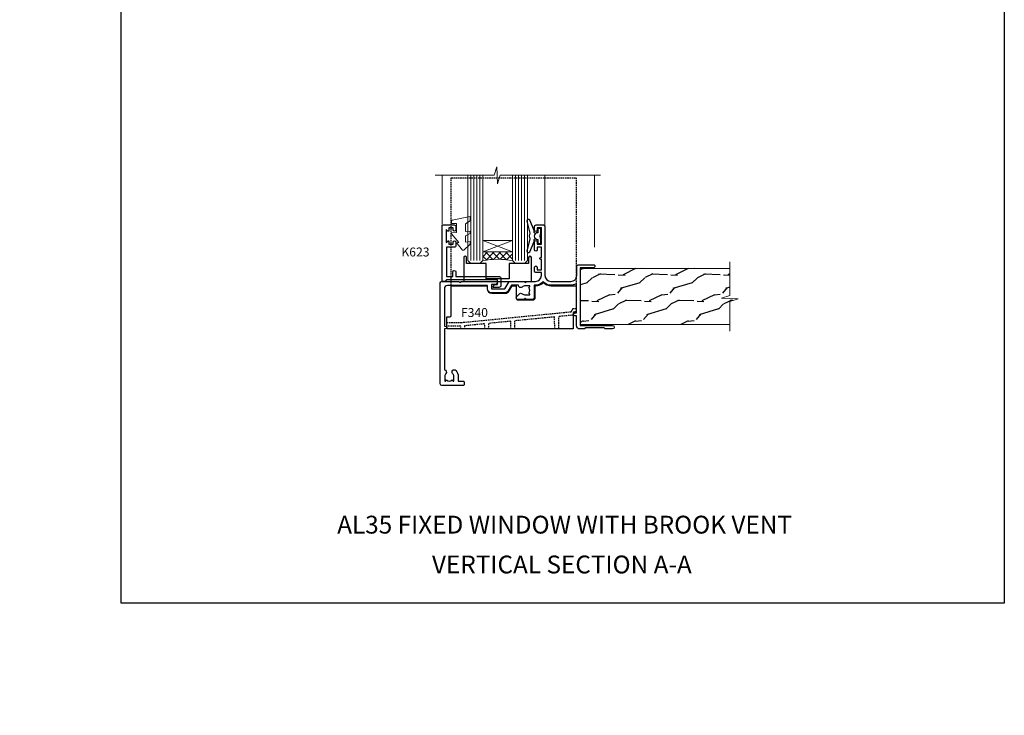
# Model space of a CAD drawing. Units: millimetres. Extents: x -920 to 331, y 0 to 2336.
# Drawn here: x 0 to 331, y 468 to 702 of the extents above; entities that cross this region are included whole.
import ezdxf
from ezdxf import colors
from ezdxf.entities.mleader import LeaderData, LeaderLine
from ezdxf.enums import TextEntityAlignment as Align
from ezdxf.math import Vec2, Vec3

# ---------------------------------------------------------------- set-up
doc = ezdxf.new("R2010")
doc.units = ezdxf.units.MM
doc.linetypes.add('DASHED', pattern=[0.75, 0.5, -0.25])
for name, color, linetype in [('DIE', 7, 'Continuous'), ('HARDWARE', 8, 'Continuous'), ('TEXT', 3, 'Continuous')]:
    doc.layers.add(name, color=color, linetype=linetype)
doc.styles.add('ROMANS', font='romans.shx')
doc.styles.get("Standard").update_dxf_attribs({"font": 'arial.ttf'})

# ---------------------------------------------------------------- blocks, each defined once
blk = doc.blocks.new('_Open90')
at = {"color": 0, "linetype": 'ByBlock', "lineweight": -2}
for p, q in [((0, 0), (-1, 0)), ((-0.5, 0.5), (0, 0)), ((0, 0), (-0.5, -0.5))]:
    blk.add_line(p, q, dxfattribs=at)
blk = doc.blocks.new('DY445')
at = {"color": 1, "linetype": 'ByBlock', "lineweight": 5}
blk.add_lwpolyline([(1.500000069558155, 8.843974509445616), (6.955815479159355e-08, 9.781278537308935), (6.955815479159355e-08, 11.28127853730894), (5.988439076417308, 10.00599328645694, -0.3639702342661976), (6.170246867486185, 9.82418549538761), (6.250000069558155, 8.912602224390866), (4.500000069558155, 8.912602224390866), (4.500000069558155, 5.912602224390866), (6.250000069558155, 5.759497063219897), (6.250000069558155, 5.459497063220624), (3.761277983271611, 2.493553575919577), (4.300000069558337, 2.446421500579163), (4.300000069558337, 2.146421500578981), (2.498938744638963, 1.96124346985016e-07), (2.095436726808202, 1.96124346985016e-07), (6.955815479159355e-08, 2.022622753740507), (6.955815479159355e-08, 2.822622753740688), (1.500000069558155, 2.691389758451805), (1.500000069558155, 4.774702327408704), (6.955815479159355e-08, 5.506301210257334), (6.955815479159355e-08, 6.306301210257516), (1.500000069558155, 6.175068214968633)], format="xyb", close=True, dxfattribs=at)
blk = doc.blocks.new('DY221-Comp')
blk.add_lwpolyline([(-1.819871826605237, -0.8847475032970114), (-2.101763809020483, -0.9602802323379838, 0.3394542588633712), (-2.249999999999986, -1.1534653975958), (-2.25, -1.800000000000023, -0.1052493344124674), (-2.267337635713675, -1.881452198701658), (-3.79334408928418, -5.303630496754121, -0.9133919180647162), (-4.735844364969743, -4.981867646145822), (-3.771331644650719, -1.015104479072153, 0.1257362244887155), (-3.772484225380808, -0.9160877285099478), (-4.004079121606921, -0.05176380945898029, -0.1316524975874038), (-4.004079121606921, 0.05176380858204754), (-3.772484225380808, 0.9160877285099029, 0.1257362244887155), (-3.771331644650719, 1.015104479072108), (-4.735844364969743, 4.981867646145777, -0.913391918064716), (-3.79334408928418, 5.303630496754077), (-2.267337635713675, 1.881452198701614, -0.1052493344124674), (-2.25, 1.799999999999978), (-2.249999999999986, 1.153465397595762, 0.3394542588633712), (-2.101763809020483, 0.960280232337946), (-1.819871826605237, 0.8847475032969736)], format="xyb")
blk.add_lwpolyline([(0, 1.124999999999981), (-0.301442841485013, -1.887379141862766e-14), (1.4210854715202e-14, -1.125000000000033), (-1.4210854715202e-14, -2.500000000000004), (-1, -2.499999999999976), (-1, -1.118033988749891, -0.447213595499958), (-2.25, -4.662936703425657e-15, -0.4472135954999584), (-1, 1.118033988749853), (-1, 2.499999999999953), (0, 2.499999999999953)], format="xyb", close=True)
blk = doc.blocks.new('A$C539B46DB')
at = {"color": 1, "rotation": 180}
blk.add_blockref('DY221-Comp', (0.1499960000078318, 0), dxfattribs=at)
blk = doc.blocks.new('F340')
at = {"flags": 128}
blk.add_lwpolyline([(40.99999941673059, 46.49999993564415), (39.59999941672913, 46.49999993564143), (39.59999941672913, 45.64999993564379, -0.9999999999999999), (38.69999941672768, 45.64999993564379), (38.6999994167295, 48.29999993564434, -0.9999999999999999), (39.5999994167305, 48.29999993564434), (39.59999941673095, 47.49999993564415), (41.09999941673095, 47.49999993564415), (41.09999941673095, 52.99999993564415), (39.59999941673095, 52.99999993564415), (39.59999941673095, 52.19999993564397, -0.9999999999999999), (38.69999941672995, 52.19999993564397), (38.69999941673132, 53.49999993564415, -0.414213562373095), (39.19999941673132, 53.99999993564415), (41.69999941673132, 53.99999993564415, -0.414213562373095), (42.19999941673132, 53.49999993564415), (42.19999941679134, 36.99999993559868, 0.4142135623721627), (44.19999941681317, 34.99999993560505), (50.89999941677206, 34.99999993560596, 0.414213562373095), (52.89999941677206, 36.99999993560596), (52.89999941677206, 40.09999993559904, -0.414213562370964), (53.39999941677024, 40.59999993559995), (58.49999941669421, 40.59999993565725, -1.000000000010914), (58.49999941669785, 39.59999993559995), (53.9999994167506, 39.59999993559995), (53.99999941673059, 20.19999993559941), (64.89999941673022, 20.19999993559941, -0.9999999999999999), (64.89999941673022, 18.99999993559959), (62.49999941673059, 18.99999993559959), (62.09999941673095, 19.39999993559923), (55.89999941673022, 19.39999993559923), (55.49999941673059, 18.99999993559959), (53.99999941673059, 18.99999993559959, -0.4142135623726509), (52.79999941673259, 20.19999993559941), (52.79999941673168, 23.3999999356447), (52.29999941673168, 23.3999999356447, -0.9999999999999999), (52.29999941673168, 24.3999999356447), (52.79999941673168, 24.3999999356447), (52.79999941673032, 33.94058822742863, 0.5718902968124348), (52.50285655959124, 34.11541175360981, -0.1274789252830706), (50.89999941677206, 33.69999993560486), (44.19999941681317, 33.69999993560577, -0.2308117564101764), (41.59999941676188, 34.96775979238191, -0.2308117564101766), (38.99999941671058, 33.69999993560577), (38.62498865340831, 33.69999993564306), (38.62498865340831, 29.44999993565762, -0.414213562373095), (38.12498865340831, 28.94999993565762), (35.99998865334646, 28.94999993565762), (35.59998865334865, 29.34999993565816), (35.19998865334719, 28.94999993565762), (33.0695512719999, 28.94999993565762, -0.6370702608070171), (32.68652905043973, 29.77139374050057), (33.51362695771468, 30.75709064292187, -0.4226584366888955), (34.58656524498838, 30.83543949608884, 0.1837465194614913), (35.59998865335228, 30.44999993563579), (37.12498865335374, 30.44999993568126), (37.12498865335374, 30.69537299808871), (36.76820642910798, 30.99474883086259, 0.3639702342670599), (36.76820642910798, 32.95525104040826), (37.12498865335374, 33.25462687318122), (37.12498865335374, 33.49999993565052), (35.59998865334501, 33.49999993563506, 0.1837465194456637), (34.58656524507614, 33.11456037521111, -0.6591109333991896), (33.3385770726295, 33.69999993564306), (30.95065245118394, 33.69999993564306), (29.88290569549508, 31.85012683154036, -0.2679793930049911), (28.7569994167302, 31.19999993564397), (24.19999941673314, 31.19999993564488, -0.414213562373095), (22.89999941673386, 32.49999993564506), (22.89999941673204, 33.59999993564452), (9.399999416735682, 33.59999993564816, 0.414213562373095), (8.399999416735682, 32.59999993564816), (8.399999416732044, 19.99999993564415), (8.699999416733135, 19.99999993564415, -0.9999999999999999), (8.699999416733135, 18.99999993564415), (8.399999416732044, 18.99999993564415), (8.399999416732044, 5.283068876760808, -0.6122479732222131), (8.885438977186368, 4.038423344001785, 0.1837465194583392), (8.499999416739684, 3.024999935644701), (8.499999416739684, 1.499999935644155), (8.745372479187154, 1.499999935644155), (9.044748311962394, 1.856782159889917, 0.3639702342658914), (11.00525052150488, 1.856782159889917), (11.30462635428057, 1.499999935644155), (11.54999941673896, 1.499999935644155), (11.54999941672804, 3.024999935644701, 0.1837465194534215), (11.16455985630682, 4.0384233439745, -0.9999999999997754), (12.28543897720556, 5.035233253815022, -0.1837465194535349), (13.04999941673532, 3.02499993564652), (13.04999941673532, 1.39999993564652), (14.79999941673168, 1.399999935644701, -0.414213562373095), (14.99999941673241, 1.199999935644882), (14.99999941673195, 0.199999935643973, -0.4142135623717631), (14.79999941673168, -6.43558450974524e-08), (7.499999416732408, -6.43558450974524e-08, -0.414213562373095), (6.999999416732408, 0.4999999356441549), (6.999999416732408, 34.49999993564415, -0.414213562373095), (7.499999416732408, 34.99999993564415), (13.19996712664806, 34.99999993564506), (13.5999671266477, 34.59999993564543), (13.99996712664915, 34.99999993564688), (25.69999941673132, 34.99999993564415, -0.9999999999999999), (25.69999941673132, 33.99999993564415), (24.19999941673132, 33.99999993564415), (24.19999941673132, 32.49999993564415), (28.7569994167302, 32.49999993564415), (30.0556712458424, 34.74995112953002, -0.2679793930043765), (30.4887121222896, 34.99999993564415), (35.19996712667353, 34.99999993562415), (35.5999671266477, 34.59999993564816), (35.99996712664915, 34.9999999356487), (38.99999941671058, 34.99999993560778, 0.4142135623718963), (40.99999941670967, 36.99999993559868), (40.99999941673059, 37.99999993564415), (39.09999941673095, 37.99999993564415, -0.414213562373095), (38.69999941673041, 38.3999999356447), (38.69999941672768, 39.74999993564325, -0.9999999999999999), (39.59999941672913, 39.74999993564325), (39.59999941672913, 38.89999993564379), (40.99999941673059, 38.89999993564379), (40.99999941673059, 42.39999993564379), (40.79999941673032, 42.39999993564379, -1.000000000003031), (40.7999994167285, 42.99999993564415), (40.99999941672877, 42.99999993564415)], format="xyb", close=True, dxfattribs=at)
blk = doc.blocks.new('MO251')
at = {"color": 4, "linetype": 'DASHED'}
for points in [[(1.499999999999943, 14.49999999999999), (1.499999999999773, 50.82000000000001), (43.49999999999997, 50.81999999999998), (43.50000000000003, 14.49999999999999)], [(0, 2.131706740046113), (4.802087451042667, 2.131706740046106), (41.80240340851373, 5.772695278414268), (42.31649969409591, 6.399013172058645), (42.32857820936582, 6.821660900448819), (43.5, 6.821660900448819)], [(36.29999999999995, -3.552713678800501e-14), (36.22978412251564, 4.022664926949652), (22.79714326610849, 2.70083590650534), (22.75, -3.552713678800501e-14)], [(4.699999999999989, -4.973799150320701e-14), (4.68394134026596, 0.9199999999999662), (0, 0.9199999999999662)], [(12.75, -3.552713678800501e-14), (12.72016548164629, 1.70921841175771), (5.915534110504041, 1.039613728959146), (5.897387585364754, -3.552713678800501e-14)], [(21.54999999999995, -3.552713678800501e-14), (21.50507605657833, 2.573690994929215), (13.98200191506737, 1.833388486323109), (13.94999999999999, -3.552713678800501e-14)]]:
    blk.add_lwpolyline(points, dxfattribs=at)
blk.add_lwpolyline([(1.5, 14.49999999999999), (13.60000000000002, 14.49999999999999), (13.60000000000002, 13.49999999999999, 0.4142135623730935), (15.10000000000002, 11.99999999999999), (19.65700009516195, 12, 0.2679793930049292), (20.95612272450597, 12.75014641834142), (21.96613821184098, 14.50000000000001), (23.27000000000004, 14.49999999999999), (23.2700000000001, 10.44999999999999, 0.4142135623730935), (23.97000000000008, 9.749999999999993), (29.02543738133409, 9.749999999999993, 0.4142135623730966), (29.72543738133407, 10.45), (29.72543738133407, 14.49999999999999), (29.90000004148226, 14.49999999999999, 0.212444251167127), (32.50000003294639, 15.65692509346984, 0.2124442511671269), (35.10000002441058, 14.49999999999999), (43.5, 14.50000000000001), (43.5, 5.749999999999993), (43, 5.749999999999993, 0.414213562373095), (42.5, 5.249999999999993), (42.5, 0), (0, -7.105427357601002e-15), (0, 3.999999999999993), (1.000000000000057, 3.999999999999993, 0.414213562373095), (1.500000000000057, 4.499999999999993)], format="xyb", close=True)
blk.add_lwpolyline([(42.5, 4.619999999999962), (42, 4.619999999999962), (42, 4.59047872340421), (38.01570843631782, 4.198407479105704, 0.3807630892473534), (37.56475021077421, 3.709537090838054), (37.5, -4.973799150320701e-14)], format="xyb", dxfattribs=at)

msp = doc.modelspace()

# ---------------------------------------------------------------- hatches: boundary and pattern name
at = {"layer": 'HARDWARE', "lineweight": 9}
h = msp.add_hatch(dxfattribs=at)
h.set_pattern_fill('NET', color=8, scale=0.5, angle=-45.00000000000001)
h.set_pattern_definition([(315, (-440.2133224897384, 410.1153171466674), (1.122532015133644, 1.122532015133644), []), (44.99999999999999, (-440.2133224897384, 410.1153171466674), (-1.122532015133644, 1.122532015133644), [])])
edge = h.paths.add_edge_path(flags=16)
edge.add_line((165.8307207869734, 623.278088306625), (165.8307207869734, 623.1865062369595))
edge.add_arc((176.4379793992161, 618.2780883066232), 11.68787841508742, 154.6723800040217, 155.1680647279251, ccw=False)
edge.add_line((165.8735815533441, 623.278088306625), (165.8307207869716, 623.278088306625))
edge = h.paths.add_edge_path()
edge.add_arc((160.748883066994, 592.7545597139876), 28.54983697425615, 79.93207130729495, 100.1047924919716)
edge.add_line((155.7398406065881, 620.8615461210436), (155.7398406065881, 623.7724778132376))
edge.add_line((155.7398406065881, 623.7724778132367), (165.7398406065881, 623.7724778132367))
edge.add_line((165.7398406065881, 623.7724778132367), (165.7398406065881, 620.8647630945131))
at = {"layer": 'HARDWARE', "ltscale": 5}
h = msp.add_hatch(dxfattribs=at)
h.set_pattern_fill('WOOD2', color=256, scale=12.5, angle=44.99999999999999, style=0, pattern_type=2)
h.set_pattern_definition([(206.5651, (-170682.8990862294, -57735.93423984215), (-26.51649402214027, -8.838852719777853), [4.743412499999989, -34.78504999999991]), (175.6012999999999, (-170687.1417269165, -57738.05556018571), (-97.22717745803621, 8.838822363227722), [2.3048875, -112.939425]), (178.1524, (-170680.6009891906, -57746.71761825524), (-256.3262114627849, 8.838787951060485), [5.482925000000001, -268.663475]), (205.0169, (-170686.0810667448, -57746.54084155994), (-97.2271834102793, -44.1941844733453), [2.926174999999987, -143.3825749999992]), (224.9999999999999, (-170679.8938824094, -57738.93944366219), (-17.67766952966369, 9.047736373998941e-15), [2.5, -10]), (196.5570999999999, (-170681.6616493624, -57740.70721061515), (176.7766741262172, 53.03309633238691), [6.82367499999998, -334.3599249999987]), (230.7106, (-170688.2023870883, -57742.65175426342), (70.71066140291178, 88.38835417281163), [2.512474999999973, -123.1109749999991]), (185.1943999999999, (-170689.793377346, -57744.59629791168), (79.54951724886828, 8.838796127777423), [1.952562499999998, -95.67556249999987])])
h.paths.add_polyline_path([(238.8343430500577, 599.3200340628516), (238.8343430500577, 607.0619491664863), (241.6101778557959, 607.9664472365391), (235.97174843517, 608.2164472365382), (238.8343430500577, 609.0799525671525), (238.8343430500577, 618.5357939125331), (188.4326347780634, 618.535793912534), (188.4326347780634, 599.3200340628525)])

# ---------------------------------------------------------------- linework, layer by layer
at = {"color": 8, "linetype": 'Continuous', "lineweight": 9}
for p, q in [((142.0546416653765, 649.5733057094028), (142.0546416653765, 633.1787070255075)), ((176.63263477806, 649.5733057094028), (176.63263477806, 632.6786570255078)), ((193.2548608855273, 649.5733057094028), (193.2548608855263, 625.3910616496394))]:
    msp.add_line(p, q, dxfattribs=at)
at = {"color": 4, "lineweight": 9, "ltscale": 3}
for p, q in [((151.7398406065881, 620.8615461210436), (151.7398406065881, 649.5733057094028)), ((152.7398406065881, 620.8615461210436), (152.7398406065881, 649.5733057094028)), ((153.7398406065881, 620.8615461210436), (153.7398406065881, 649.5733057094028)), ((154.7398406065881, 620.8615461210436), (154.7398406065881, 649.5733057094028)), ((166.7398406065881, 620.864763094515), (166.7398406065881, 649.5733057094028)), ((167.7398406065881, 620.864763094515), (167.7398406065881, 649.5733057094028)), ((168.7398406065881, 620.864763094515), (168.7398406065881, 649.5733057094028)), ((169.7398406065881, 620.864763094515), (169.7398406065881, 649.5733057094028))]:
    msp.add_line(p, q, dxfattribs=at)
msp.add_lwpolyline([(34.11444291882071, 505.684509324285), (34.11444291882071, 925.684509324285), (331.1144429188207, 925.684509324285), (331.1144429188207, 505.684509324285)], close=True)
at = {"color": 8, "linetype": 'Continuous', "lineweight": 9}
for points in [[(195.2790644413894, 649.5733057094028), (161.5682394115252, 649.5733057094028), (160.7047340809117, 646.7107110945169), (160.4547340809117, 652.3491405151442), (159.550236010859, 649.5733057094028), (139.7144066688475, 649.5733057094028)], [(238.8343430500577, 620.4283580785784), (238.8343430500577, 609.0799525671525), (235.9717484351718, 608.2164472365391), (241.6101778557991, 607.9664472365391), (238.8343430500577, 607.0619491664863), (238.8343430500577, 597.1440344954806)]]:
    msp.add_lwpolyline(points, dxfattribs=at)
at = {"lineweight": 9}
for points in [[(150.7398406065881, 649.5733057094028), (150.7398406065881, 620.8615461210436), (151.7398406065881, 619.8615461210436), (154.7397789545143, 619.8615461210436), (155.7398406065881, 620.8615461210436), (155.7398406065881, 649.5733057094028)], [(165.7398406065881, 649.5733057094028), (165.7398406065881, 620.864763094515), (166.7398406065881, 619.864763094515), (169.7397789545143, 619.864763094515), (170.7398406065881, 620.864763094515), (170.7398406065881, 649.5733057094028)]]:
    msp.add_lwpolyline(points, dxfattribs=at)
at = {"color": 3, "lineweight": 9}
msp.add_lwpolyline([(238.8343430500577, 599.3200340628525), (188.4326347780634, 599.3200340628525), (188.4326347780634, 618.2515537622155), (238.8343430500577, 618.2515537622155)], dxfattribs=at)
at = {"layer": 'DIE'}
msp.add_lwpolyline([(146.154641665375, 625.3648130945146), (143.5546416653765, 625.3648130945146), (143.5546416653765, 615.5647630945148), (145.6546416653732, 615.5647630945148), (145.6546416653732, 617.0647630945148, -1), (146.6546416653732, 617.0647630945148), (146.6546416653732, 615.5647630945148), (161.1047166653757, 615.5647630945148, -0.4142135623730951), (161.8547166653757, 614.8147630945148), (161.8547166653757, 612.614763094555, -0.414210532603183), (161.1047244235947, 611.864763094595), (159.3543176131175, 611.8647479178305, -0.6681823785842405), (159.2128941880205, 612.206169274057), (159.812915621264, 612.8061907073004, -0.1989162654631827), (159.9543399772779, 612.8647693510409), (160.6547166653768, 612.864763094515), (160.6547166653768, 614.364763094515), (143.5546416653765, 614.364763094515), (143.0546416653765, 613.864763094514), (142.0546416653765, 613.864763094515), (142.0546416653765, 632.8648130945146), (146.154641665375, 632.8648130945146, -0.4142141725675061), (146.6546416653732, 632.3648120528485), (146.6546391653742, 631.1648121570176, -0.9999971726229095), (145.7546441653817, 631.1648114873785), (145.7546416653754, 631.8648130945146), (144.3546416653758, 631.8648130945146), (144.3546416653758, 630.9148155945147, -0.6681786379192987), (144.0132203091384, 630.7733942382781), (143.4546416653761, 631.3319728820404), (143.4546416653761, 626.8976533069888), (144.0132203091384, 627.456231950752, -0.6681786379192988), (144.3546416653758, 627.3148105945145), (144.3546416653758, 626.3648130945146), (145.7546416653754, 626.3648130945146), (145.7546441653817, 627.0648147016507, -0.9999971726229092), (146.6546391653742, 627.0648140320116), (146.6546416653732, 625.8648141361816, -0.4142141725674394)], format="xyb", close=True, dxfattribs=at)
at = {"layer": 'HARDWARE', "color": 8, "lineweight": 9}
for p, q in [((165.7398406065881, 627.6438187884003), (155.7398406065881, 623.7724778132367)), ((165.7398406065881, 623.7724778132367), (155.7398406065881, 627.6438187884003))]:
    msp.add_line(p, q, dxfattribs=at)
msp.add_lwpolyline([(165.7398406065881, 623.7724778132367), (155.7398406065881, 623.7724778132367), (155.7398406065881, 627.6438187884003), (165.7398406065881, 627.6438187884003)], close=True, dxfattribs=at)
at = {"layer": 'HARDWARE', "color": 8}
msp.add_lwpolyline([(171.1594778642962, 621.914763094516), (171.1594778642962, 619.864763094515), (164.5594778642976, 619.864763094515), (164.5594778642976, 614.7647630945146), (156.8542853101339, 614.7571697053761), (156.8542853101339, 619.8571697053765), (150.2542853101354, 619.864763094515), (150.2542853101354, 621.914763094516, 1.000000000000016), (149.3542853101339, 621.914763094516), (149.3542853101339, 613.864763094515), (172.0594778642976, 613.864763094515), (172.0594778642976, 621.914763094516, 1.000000000000016)], format="xyb", close=True, dxfattribs=at)
at = {"layer": 'HARDWARE', "color": 8, "lineweight": 9}
msp.add_arc((160.748883066994, 592.7545597139876), 28.54983697425614, 79.93207130736837, 100.1047924918753, dxfattribs=at)

# ---------------------------------------------------------------- block references
at = {"layer": 'DIE'}
msp.add_blockref('F340', (134.4326353613301, 578.8647631588708), dxfattribs=at)
at = {"layer": 'HARDWARE', "color": 6}
msp.add_blockref('MO251', (143.6394362980277, 597.896473169744), dxfattribs=at)
at = {"layer": 'HARDWARE', "xscale": -1}
for name, p in [('DY445', (151.4334879953626, 624.4228772247459)), ('A$C539B46DB', (175.4501016708477, 629.1242233950231))]:
    msp.add_blockref(name, p, dxfattribs=at)

# ---------------------------------------------------------------- texts
at = {"layer": 'TEXT', "style": 'ROMANS'}
for s, p in [('%%UAL35 FIXED WINDOW WITH BROOK VENT', (183.2421383773024, 531.2763498970658)), ('%%UVERTICAL SECTION A-A ', (183.2421383773024, 517.8755342931531))]:
    msp.add_text(s, height=6, dxfattribs=at).set_placement(p, align=Align.MIDDLE)

# ---------------------------------------------------------------- leaders
at = {"layer": 'TEXT', "color": 3, "ltscale": 0.12}
ml = msp.add_multileader_mtext('Standard', dxfattribs=at)
ml.set_content('{\\fArial|b0|i0|c0|p34;A725}', color=3)
ml.set_leader_properties(color=8)
ml.set_arrow_properties(name='OPEN90')
ml.build(insert=Vec2(0, 0))
ctx = ml.context
ctx.base_point, ctx.char_height, ctx.plane_origin, ctx.plane_x_axis, ctx.plane_y_axis = Vec3(147.6037484295861, 2272.82340806611), 3, Vec3(283.9008941244077, 2377.317735400281), Vec3(1, 4.898425415289509e-16), Vec3(-4.898425415289509e-16, 1)
notes = []
notes.append((ctx, [(0, (0, 0, 0), (0, 0), (1, 0), 1, [])]))
ctx.mtext.insert, ctx.mtext.text_direction, ctx.mtext.rotation, ctx.mtext.width, ctx.mtext.line_spacing_style, ctx.mtext.flow_direction = Vec3(149.6037484295861, 2274.348987875114), Vec3(1, 4.898425415289509e-16), 4.898425415289509e-16, 14.51660647832796, 2, 5
ml = msp.add_multileader_mtext('Standard', dxfattribs=at)
ml.set_content('{\\fArial|b0|i0|c0|p34;A724}', color=3)
ml.set_leader_properties(color=8)
ml.set_arrow_properties(name='OPEN90')
ml.build(insert=Vec2(0, 0))
ctx = ml.context
ctx.base_point, ctx.char_height, ctx.plane_origin, ctx.plane_x_axis, ctx.plane_y_axis = Vec3(220.4537899494075, 2272.797828257106), 3, Vec3(356.7509356442291, 2377.317735400281), Vec3(1, 4.898425415289509e-16), Vec3(-4.898425415289509e-16, 1)
notes.append((ctx, [(0, (0, 0, 0), (0, 0), (1, 0), 1, [])]))
ctx.mtext.insert, ctx.mtext.text_direction, ctx.mtext.rotation, ctx.mtext.width, ctx.mtext.line_spacing_style, ctx.mtext.flow_direction = Vec3(222.4537899494075, 2274.297828257106), Vec3(1, 4.898425415289509e-16), 4.898425415289509e-16, 14.51660647832796, 2, 5
ml = msp.add_multileader_mtext('Standard', dxfattribs=at)
ml.set_content('{\\fArial|b0|i0|c0|p34;A702}', color=3)
ml.set_leader_properties(color=8)
ml.set_arrow_properties(name='OPEN90')
ml.build(insert=Vec2(0, 0))
ctx = ml.context
ctx.base_point, ctx.char_height, ctx.plane_origin, ctx.plane_x_axis, ctx.plane_y_axis = Vec3(166.2177295284104, 2250.571958170586), 3, Vec3(302.514875223232, 2355.066285504756), Vec3(1, 4.898425415289509e-16), Vec3(-4.898425415289509e-16, 1)
notes.append((ctx, [(0, (0, 0, 0), (0, 0), (1, 0), 1, [])]))
ctx.mtext.insert, ctx.mtext.text_direction, ctx.mtext.rotation, ctx.mtext.width, ctx.mtext.line_spacing_style, ctx.mtext.flow_direction = Vec3(168.2177295284104, 2252.09753797959), Vec3(1, 4.898425415289509e-16), 4.898425415289509e-16, 14.51660647832796, 2, 5
ml = msp.add_multileader_mtext('Standard', dxfattribs=at)
ml.set_content('{\\fArial|b0|i0|c0|p34;C438}', color=3)
ml.set_leader_properties(color=8)
ml.set_arrow_properties(name='OPEN90')
ml.build(insert=Vec2(0, 0))
ctx = ml.context
ctx.base_point, ctx.char_height, ctx.plane_origin, ctx.plane_x_axis, ctx.plane_y_axis = Vec3(108.47261647598, 2184.697307191476), 3, Vec3(244.7697621708016, 2289.190611333286), Vec3(1, 4.898425415289509e-16), Vec3(-4.898425415289509e-16, 1)
notes.append((ctx, [(0, (0, 0, 0), (0, 0), (1, 0), 1, [])]))
ctx.mtext.insert, ctx.mtext.text_direction, ctx.mtext.rotation, ctx.mtext.width, ctx.mtext.line_spacing_style, ctx.mtext.flow_direction = Vec3(110.47261647598, 2186.22391019284), Vec3(1, 4.898425415289509e-16), 4.898425415289509e-16, 14.51660647832796, 2, 5
ml = msp.add_multileader_mtext('Standard', dxfattribs=at)
ml.set_content('{\\fArial|b0|i0|c0|p34;C438}', color=3)
ml.set_leader_properties(color=8)
ml.set_arrow_properties(name='OPEN90')
ml.build(insert=Vec2(0, 0))
ctx = ml.context
ctx.base_point, ctx.char_height, ctx.plane_origin, ctx.plane_x_axis, ctx.plane_y_axis = Vec3(108.47261647598, 2052.947036952088), 3, Vec3(244.7697621708016, 1948.453732810278), Vec3(1, -4.898425415289509e-16), Vec3(4.898425415289509e-16, 1)
notes.append((ctx, [(0, (0, 0, 0), (0, 0), (1, 0), 1, [])]))
ctx.mtext.insert, ctx.mtext.text_direction, ctx.mtext.rotation, ctx.mtext.width, ctx.mtext.line_spacing_style, ctx.mtext.flow_direction = Vec3(110.47261647598, 2054.473639953452), Vec3(1, -4.898425415289509e-16), 6.283185307179585, 14.51660647832796, 2, 5
ml = msp.add_multileader_mtext('Standard', dxfattribs=at)
ml.set_content('{\\fArial|b0|i0|c0|p34;A702}', color=3)
ml.set_leader_properties(color=8)
ml.set_arrow_properties(name='OPEN90')
ml.build(insert=Vec2(0, 0))
ctx = ml.context
ctx.base_point, ctx.char_height, ctx.plane_origin, ctx.plane_x_axis, ctx.plane_y_axis = Vec3(166.2206044117779, 2025.072385973027), 3, Vec3(302.5177501065996, 1920.578058638856), Vec3(1, -4.898425415289509e-16), Vec3(4.898425415289509e-16, 1)
notes.append((ctx, [(0, (0, 0, 0), (0, 0), (1, 0), 1, [])]))
ctx.mtext.insert, ctx.mtext.text_direction, ctx.mtext.rotation, ctx.mtext.width, ctx.mtext.line_spacing_style, ctx.mtext.flow_direction = Vec3(168.2206044117779, 2026.597965782031), Vec3(1, -4.898425415289509e-16), 6.283185307179585, 14.51660647832796, 2, 5
ml = msp.add_multileader_mtext('Standard', dxfattribs=at)
ml.set_content('{\\fArial|b0|i0|c0|p34;A725}', color=3)
ml.set_leader_properties(color=8)
ml.set_arrow_properties(name='OPEN90')
ml.build(insert=Vec2(0, 0))
ctx = ml.context
ctx.base_point, ctx.char_height, ctx.plane_origin, ctx.plane_x_axis, ctx.plane_y_axis = Vec3(147.6066233129536, 2002.820936077503), 3, Vec3(283.9037690077753, 1898.326608743332), Vec3(1, -4.898425415289509e-16), Vec3(4.898425415289509e-16, 1)
notes.append((ctx, [(0, (0, 0, 0), (0, 0), (1, 0), 1, [])]))
ctx.mtext.insert, ctx.mtext.text_direction, ctx.mtext.rotation, ctx.mtext.width, ctx.mtext.line_spacing_style, ctx.mtext.flow_direction = Vec3(149.6066233129536, 2004.346515886506), Vec3(1, -4.898425415289509e-16), 6.283185307179585, 14.51660647832796, 2, 5
ml = msp.add_multileader_mtext('Standard', dxfattribs=at)
ml.set_content('{\\fArial|b0|i0|c0|p34;A724}', color=3)
ml.set_leader_properties(color=8)
ml.set_arrow_properties(name='OPEN90')
ml.build(insert=Vec2(0, 0))
ctx = ml.context
ctx.base_point, ctx.char_height, ctx.plane_origin, ctx.plane_x_axis, ctx.plane_y_axis = Vec3(220.456664832775, 2002.846515886506), 3, Vec3(356.7538105275967, 1898.326608743332), Vec3(1, -4.898425415289509e-16), Vec3(4.898425415289509e-16, 1)
notes.append((ctx, [(0, (0, 0, 0), (0, 0), (1, 0), 1, [])]))
ctx.mtext.insert, ctx.mtext.text_direction, ctx.mtext.rotation, ctx.mtext.width, ctx.mtext.line_spacing_style, ctx.mtext.flow_direction = Vec3(222.456664832775, 2004.346515886506), Vec3(1, -4.898425415289509e-16), 6.283185307179585, 14.51660647832796, 2, 5
ml = msp.add_multileader_mtext('Standard', dxfattribs=at)
ml.set_content('{\\fArial|b0|i0|c0|p34;C425}', color=3)
ml.set_leader_properties(color=8)
ml.set_arrow_properties(name='OPEN90')
ml.build(insert=Vec2(0, 0))
ctx = ml.context
ctx.base_point, ctx.char_height, ctx.plane_origin, ctx.plane_x_axis, ctx.plane_y_axis = Vec3(188.7320728805184, 1821.512279448444), 3, Vec3(66.0774919878786, 1717.017952114273), Vec3(1, 2.449212707644755e-16), Vec3(-2.449212707644755e-16, 1)
ctx.text_align_type = 2
notes.append((ctx, [(0, (0, 0, 0), (0, 0), (1, 0), 1, [])]))
ctx.mtext.insert, ctx.mtext.text_direction, ctx.mtext.rotation, ctx.mtext.width, ctx.mtext.alignment, ctx.mtext.line_spacing_style, ctx.mtext.flow_direction = Vec3(200.3746376827012, 1823.037859257448), Vec3(1, 2.449212707644755e-16), 2.449212707644755e-16, 14.51660647832796, 3, 2, 5
ml = msp.add_multileader_mtext('Standard', dxfattribs=at)
ml.set_content('{\\fArial|b0|i0|c0|p34;C438}', color=3)
ml.set_leader_properties(color=8)
ml.set_arrow_properties(name='OPEN90')
ml.build(insert=Vec2(0, 0))
ctx = ml.context
ctx.base_point, ctx.char_height, ctx.plane_origin, ctx.plane_x_axis, ctx.plane_y_axis = Vec3(121.9244748912648, 1739.465718449864), 3, Vec3(258.2216205860865, 1843.959022591674), Vec3(1, 4.898425415289509e-16), Vec3(-4.898425415289509e-16, 1)
notes.append((ctx, [(0, (0, 0, 0), (0, 0), (1, 0), 1, [])]))
ctx.mtext.insert, ctx.mtext.text_direction, ctx.mtext.rotation, ctx.mtext.width, ctx.mtext.line_spacing_style, ctx.mtext.flow_direction = Vec3(123.9244748912648, 1740.992321451228), Vec3(1, 4.898425415289509e-16), 4.898425415289509e-16, 14.51660647832796, 2, 5
ml = msp.add_multileader_mtext('Standard', dxfattribs=at)
ml.set_content('{\\fArial|b0|i0|c0|p34;C438}', color=3)
ml.set_leader_properties(color=8)
ml.set_arrow_properties(name='OPEN90')
ml.build(insert=Vec2(0, 0))
ctx = ml.context
ctx.base_point, ctx.char_height, ctx.plane_origin, ctx.plane_x_axis, ctx.plane_y_axis = Vec3(121.912260843173, 1563.355485522544), 3, Vec3(258.2094065379947, 1458.862181380734), Vec3(1, -4.898425415289509e-16), Vec3(4.898425415289509e-16, 1)
notes.append((ctx, [(0, (0, 0, 0), (0, 0), (1, 0), 1, [])]))
ctx.mtext.insert, ctx.mtext.text_direction, ctx.mtext.rotation, ctx.mtext.width, ctx.mtext.line_spacing_style, ctx.mtext.flow_direction = Vec3(123.912260843173, 1564.882088523908), Vec3(1, -4.898425415289509e-16), 6.283185307179585, 14.51660647832796, 2, 5
ml = msp.add_multileader_mtext('Standard', dxfattribs=at)
ml.set_content('{\\fArial|b0|i0|c0|p34;C425}', color=3)
ml.set_leader_properties(color=8)
ml.set_arrow_properties(name='OPEN90')
ml.build(insert=Vec2(0, 0))
ctx = ml.context
ctx.base_point, ctx.char_height, ctx.plane_origin, ctx.plane_x_axis, ctx.plane_y_axis = Vec3(197.2209060700984, 1512.928326787038), 3, Vec3(333.5180517649201, 1408.433999452867), Vec3(1, -4.898425415289509e-16), Vec3(4.898425415289509e-16, 1)
notes.append((ctx, [(0, (0, 0, 0), (0, 0), (1, 0), 1, [])]))
ctx.mtext.insert, ctx.mtext.text_direction, ctx.mtext.rotation, ctx.mtext.width, ctx.mtext.line_spacing_style, ctx.mtext.flow_direction = Vec3(199.2209060700984, 1514.453906596041), Vec3(1, -4.898425415289509e-16), 6.283185307179585, 14.51660647832796, 2, 5
ml = msp.add_multileader_mtext('Standard', dxfattribs=at)
ml.set_content('{\\fArial|b0|i0|c0|p34;F079}', color=3)
ml.set_leader_properties(color=8)
ml.set_arrow_properties(name='OPEN90')
ml.build(insert=Vec2(0, 0))
ctx = ml.context
ctx.base_point, ctx.char_height, ctx.plane_origin, ctx.plane_x_axis, ctx.plane_y_axis = Vec3(153.4230148297156, 1338.816149290915), 3, Vec3(21.12586913489395, 1443.310476625085), Vec3(1, -2.449212707644755e-16), Vec3(2.449212707644755e-16, 1)
notes.append((ctx, [(0, (0, 0, 0), (0, 0), (1, 0), 1, [])]))
ctx.mtext.insert, ctx.mtext.text_direction, ctx.mtext.width, ctx.mtext.line_spacing_style, ctx.mtext.flow_direction = Vec3(155.4230148297156, 1340.341729099918), Vec3(1, -2.449212707644755e-16), 14.51660647832796, 2, 5
ml = msp.add_multileader_mtext('Standard', dxfattribs=at)
ml.set_content('{\\fArial|b0|i0|c0|p34;F803}', color=3)
ml.set_leader_properties(color=8)
ml.set_arrow_properties(name='OPEN90')
ml.build(insert=Vec2(0, 0))
ctx = ml.context
ctx.base_point, ctx.char_height, ctx.plane_origin, ctx.plane_x_axis, ctx.plane_y_axis = Vec3(155.0968373089618, 1325.71608299035), 3, Vec3(22.7996916141401, 1221.22277884854), Vec3(1, 2.449212707644755e-16), Vec3(-2.449212707644755e-16, 1)
notes.append((ctx, [(0, (0, 0, 0), (0, 0), (1, 0), 1, [])]))
ctx.mtext.insert, ctx.mtext.text_direction, ctx.mtext.rotation, ctx.mtext.width, ctx.mtext.line_spacing_style, ctx.mtext.flow_direction = Vec3(157.0968373089618, 1327.242685991715), Vec3(1, 2.449212707644755e-16), 2.449212707644755e-16, 14.51660647832796, 2, 5
ml = msp.add_multileader_mtext('Standard', dxfattribs=at)
ml.set_content('{\\fArial|b0|i0|c0|p34;F880}', color=3)
ml.set_leader_properties(color=8)
ml.set_arrow_properties(name='OPEN90')
ml.build(insert=Vec2(0, 0))
ctx = ml.context
ctx.base_point, ctx.char_height, ctx.plane_origin, ctx.plane_x_axis, ctx.plane_y_axis = Vec3(187.5431700116151, 1319.22530248786), 3, Vec3(55.24602431679341, 1214.730975153689), Vec3(1, 2.449212707644755e-16), Vec3(-2.449212707644755e-16, 1)
notes.append((ctx, [(0, (0, 0, 0), (0, 0), (1, 0), 1, [])]))
ctx.mtext.insert, ctx.mtext.text_direction, ctx.mtext.rotation, ctx.mtext.width, ctx.mtext.line_spacing_style, ctx.mtext.flow_direction = Vec3(189.5431700116151, 1320.750882296864), Vec3(1, 2.449212707644755e-16), 2.449212707644755e-16, 14.51660647832796, 2, 5
ml = msp.add_multileader_mtext('Standard', dxfattribs=at)
ml.set_content('K594', color=3)
ml.set_leader_properties(color=8)
ml.set_arrow_properties(name='OPEN90')
ml.build(insert=Vec2(0, 0))
ctx = ml.context
ctx.base_point, ctx.char_height, ctx.plane_origin, ctx.plane_x_axis, ctx.plane_y_axis = Vec3(139.363481726167, 1308.814027579544), 3, Vec3(7.066336031344463, 1204.319700245374), Vec3(1, 2.449212707644755e-16), Vec3(-2.449212707644755e-16, 1)
notes.append((ctx, [(0, (0, 0, 0), (0, 0), (1, 0), 1, [])]))
ctx.mtext.insert, ctx.mtext.text_direction, ctx.mtext.rotation, ctx.mtext.width, ctx.mtext.line_spacing_style, ctx.mtext.flow_direction = Vec3(141.363481726167, 1310.339607388549), Vec3(1, 2.449212707644755e-16), 2.449212707644755e-16, 14.51660647832796, 2, 5
ml = msp.add_multileader_mtext('Standard', dxfattribs=at)
ml.set_content('{\\fArial|b0|i0|c0|p34;K623}', color=3)
ml.set_leader_properties(color=8)
ml.set_arrow_properties(name='OPEN90')
ml.build(insert=Vec2(0, 0))
ctx = ml.context
ctx.base_point, ctx.char_height, ctx.plane_origin, ctx.plane_x_axis, ctx.plane_y_axis = Vec3(120.5640340164864, 1095.831232460516), 3, Vec3(-2.442525048048992, 991.3379283187057), Vec3(1, 2.449212707644755e-16), Vec3(-2.449212707644755e-16, 1)
ctx.text_align_type = 2
notes.append((ctx, [(0, (0, 0, 0), (0, 0), (1, 0), 1, [])]))
ctx.mtext.insert, ctx.mtext.text_direction, ctx.mtext.rotation, ctx.mtext.width, ctx.mtext.alignment, ctx.mtext.line_spacing_style, ctx.mtext.flow_direction = Vec3(131.8546206467727, 1097.35783546188), Vec3(1, 2.449212707644755e-16), 2.449212707644755e-16, 14.51660647832796, 3, 2, 5
ml = msp.add_multileader_mtext('Standard', dxfattribs=at)
ml.set_content('{\\fArial|b0|i0|c0|p34;F878}', color=3)
ml.set_leader_properties(color=8)
ml.set_arrow_properties(name='OPEN90')
ml.build(insert=Vec2(0, 0))
ctx = ml.context
ctx.base_point, ctx.char_height, ctx.plane_origin, ctx.plane_x_axis, ctx.plane_y_axis = Vec3(187.5431700115878, 1081.653602960844), 3, Vec3(55.24602431676612, 977.1592756266734), Vec3(1, 2.449212707644755e-16), Vec3(-2.449212707644755e-16, 1)
notes.append((ctx, [(0, (0, 0, 0), (0, 0), (1, 0), 1, [])]))
ctx.mtext.insert, ctx.mtext.text_direction, ctx.mtext.rotation, ctx.mtext.width, ctx.mtext.line_spacing_style, ctx.mtext.flow_direction = Vec3(189.5431700115878, 1083.179182769848), Vec3(1, 2.449212707644755e-16), 2.449212707644755e-16, 14.51660647832796, 2, 5
ml = msp.add_multileader_mtext('Standard', dxfattribs=at)
ml.set_content('{\\fArial|b0|i0|c0|p34;F803}', color=3)
ml.set_leader_properties(color=8)
ml.set_arrow_properties(name='OPEN90')
ml.build(insert=Vec2(0, 0))
ctx = ml.context
ctx.base_point, ctx.char_height, ctx.plane_origin, ctx.plane_x_axis, ctx.plane_y_axis = Vec3(155.0968373089345, 1075.589255092322), 3, Vec3(22.79969161411282, 971.0959509505126), Vec3(1, 2.449212707644755e-16), Vec3(-2.449212707644755e-16, 1)
notes.append((ctx, [(0, (0, 0, 0), (0, 0), (1, 0), 1, [])]))
ctx.mtext.insert, ctx.mtext.text_direction, ctx.mtext.rotation, ctx.mtext.width, ctx.mtext.line_spacing_style, ctx.mtext.flow_direction = Vec3(157.0968373089345, 1077.115858093687), Vec3(1, 2.449212707644755e-16), 2.449212707644755e-16, 14.51660647832796, 2, 5
ml = msp.add_multileader_mtext('Standard', dxfattribs=at)
ml.set_content('{\\fArial|b0|i0|c0|p34;F553}', color=3)
ml.set_leader_properties(color=8)
ml.set_arrow_properties(name='OPEN90')
ml.build(insert=Vec2(0, 0))
ctx = ml.context
ctx.base_point, ctx.char_height, ctx.plane_origin, ctx.plane_x_axis, ctx.plane_y_axis = Vec3(201.3366600249465, 1063.157865355398), 3, Vec3(69.0395143301248, 958.6645612135878), Vec3(1, 2.449212707644755e-16), Vec3(-2.449212707644755e-16, 1)
notes.append((ctx, [(0, (0, 0, 0), (0, 0), (1, 0), 1, [])]))
ctx.mtext.insert, ctx.mtext.text_direction, ctx.mtext.rotation, ctx.mtext.width, ctx.mtext.line_spacing_style, ctx.mtext.flow_direction = Vec3(203.3366600249465, 1064.684468356762), Vec3(1, 2.449212707644755e-16), 2.449212707644755e-16, 14.51660647832796, 2, 5
ml = msp.add_multileader_mtext('Standard', dxfattribs=at)
ml.set_content('{\\fArial|b0|i0|c0|p34;F079}', color=3)
ml.set_leader_properties(color=8)
ml.set_arrow_properties(name='OPEN90')
ml.build(insert=Vec2(0, 0))
ctx = ml.context
ctx.base_point, ctx.char_height, ctx.plane_origin, ctx.plane_x_axis, ctx.plane_y_axis = Vec3(153.4230148296883, 1061.752915263766), 3, Vec3(21.12586913486666, 957.2585879295955), Vec3(1, 2.449212707644755e-16), Vec3(-2.449212707644755e-16, 1)
notes.append((ctx, [(0, (0, 0, 0), (0, 0), (1, 0), 1, [])]))
ctx.mtext.insert, ctx.mtext.text_direction, ctx.mtext.rotation, ctx.mtext.width, ctx.mtext.line_spacing_style, ctx.mtext.flow_direction = Vec3(155.4230148296883, 1063.27849507277), Vec3(1, 2.449212707644755e-16), 2.449212707644755e-16, 14.51660647832796, 2, 5
ml = msp.add_multileader_mtext('Standard', dxfattribs=at)
ml.set_content('{\\fArial|b0|i0|c0|p34;F340}', color=3)
ml.set_leader_properties(color=8)
ml.set_arrow_properties(name='OPEN90')
ml.build(insert=Vec2(0, 0))
ctx = ml.context
ctx.base_point, ctx.char_height, ctx.plane_origin, ctx.plane_x_axis, ctx.plane_y_axis = Vec3(146.3875534942413, 845.4099063279352), 3, Vec3(14.0904077994187, 740.9166021861254), Vec3(1, 2.449212707644755e-16), Vec3(-2.449212707644755e-16, 1)
notes.append((ctx, [(0, (0, 0, 0), (0, 0), (1, 0), 1, [])]))
ctx.mtext.insert, ctx.mtext.text_direction, ctx.mtext.rotation, ctx.mtext.width, ctx.mtext.line_spacing_style, ctx.mtext.flow_direction = Vec3(148.3875534942413, 846.9365093292997), Vec3(1, 2.449212707644755e-16), 2.449212707644755e-16, 14.51660647832796, 2, 5
ml = msp.add_multileader_mtext('Standard', dxfattribs=at)
ml.set_content('K594', color=3)
ml.set_leader_properties(color=8)
ml.set_arrow_properties(name='OPEN90')
ml.build(insert=Vec2(0, 0))
ctx = ml.context
ctx.base_point, ctx.char_height, ctx.plane_origin, ctx.plane_x_axis, ctx.plane_y_axis = Vec3(145.381690682002, 826.0621704981866), 3, Vec3(13.08454498717947, 721.5678431640163), Vec3(1, 2.449212707644755e-16), Vec3(-2.449212707644755e-16, 1)
notes.append((ctx, [(0, (0, 0, 0), (0, 0), (1, 0), 1, [])]))
ctx.mtext.insert, ctx.mtext.text_direction, ctx.mtext.rotation, ctx.mtext.width, ctx.mtext.line_spacing_style, ctx.mtext.flow_direction = Vec3(147.381690682002, 827.5877503071906), Vec3(1, 2.449212707644755e-16), 2.449212707644755e-16, 14.51660647832796, 2, 5
ml = msp.add_multileader_mtext('Standard', dxfattribs=at)
ml.set_content('{\\fArial|b0|i0|c0|p34;K623}', color=3)
ml.set_leader_properties(color=8)
ml.set_arrow_properties(name='OPEN90')
ml.build(insert=Vec2(0, 0))
ctx = ml.context
ctx.base_point, ctx.char_height, ctx.plane_origin, ctx.plane_x_axis, ctx.plane_y_axis = Vec3(126.5394165943321, 623.7309273221233), 3, Vec3(3.53285752979582, 519.2376231803134), Vec3(1, 2.449212707644755e-16), Vec3(-2.449212707644755e-16, 1)
ctx.text_align_type = 2
notes.append((ctx, [(0, (0, 0, 0), (0, 0), (1, 0), 1, [])]))
ctx.mtext.insert, ctx.mtext.text_direction, ctx.mtext.rotation, ctx.mtext.width, ctx.mtext.alignment, ctx.mtext.line_spacing_style, ctx.mtext.flow_direction = Vec3(137.8300032246184, 625.2575303234878), Vec3(1, 2.449212707644755e-16), 2.449212707644755e-16, 14.51660647832796, 3, 2, 5
ml = msp.add_multileader_mtext('Standard', dxfattribs=at)
ml.set_content('{\\fArial|b0|i0|c0|p34;F340}', color=3)
ml.set_leader_properties(color=8)
ml.set_arrow_properties(name='OPEN90')
ml.build(insert=Vec2(0, 0))
ctx = ml.context
ctx.base_point, ctx.char_height, ctx.plane_origin, ctx.plane_x_axis, ctx.plane_y_axis = Vec3(146.3875534942413, 603.3712331453405), 3, Vec3(14.0904077994187, 498.8779290035307), Vec3(1, 2.449212707644755e-16), Vec3(-2.449212707644755e-16, 1)
notes.append((ctx, [(0, (0, 0, 0), (0, 0), (1, 0), 1, [])]))
ctx.mtext.insert, ctx.mtext.text_direction, ctx.mtext.rotation, ctx.mtext.width, ctx.mtext.line_spacing_style, ctx.mtext.flow_direction = Vec3(148.3875534942413, 604.897836146705), Vec3(1, 2.449212707644755e-16), 2.449212707644755e-16, 14.51660647832796, 2, 5
for ctx, leaders in notes:
    for number, flags, end, landing, length, lines in leaders:
        leader = LeaderData()
        leader.index, (leader.has_last_leader_line, leader.has_dogleg_vector, leader.attachment_direction) = number, flags
        leader.last_leader_point, leader.dogleg_vector, leader.dogleg_length = Vec3(end), Vec3(landing), length
        for number, points, colour, breaks in lines:
            line = LeaderLine()
            line.index, line.vertices, line.color, line.breaks = number, Vec3.list(points), colors.encode_raw_color(colour), breaks
            leader.lines.append(line)
        ctx.leaders.append(leader)

doc.saveas('drawing.dxf')
